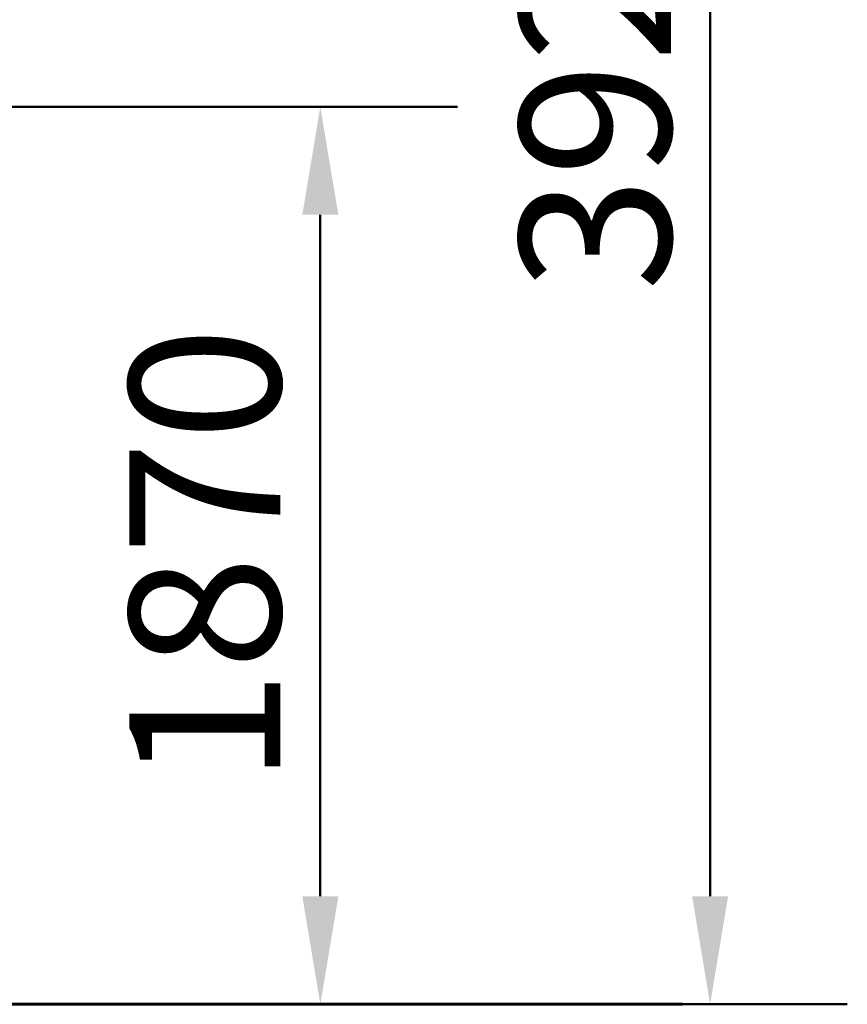
# Model space of a CAD drawing. Units: millimetres. Extents: x 10900 to 24676, y 296 to 21457.
# Drawn here: x 22133 to 23857, y 17532 to 19583 of the extents above; entities that cross this region are included whole.
import ezdxf

# ---------------------------------------------------------------- set-up
doc = ezdxf.new("R2010")
doc.units = ezdxf.units.MM
doc.header["$LTSCALE"] = 90
doc.layers.add('Widoczne (ISO)', color=7, linetype='Continuous', lineweight=60)
doc.layers.add('Wymiar (ISO)', color=116, linetype='Continuous', lineweight=18)
doc.styles.add('Tekst etykiety (ISO)', font='tahoma.ttf')
doc.dimstyles.new('Domyślne (ISO)', dxfattribs={"dimscale": 90, "dimtxt": 3.5, "dimasz": 2.5, "dimexe": 3.175, "dimexo": 0, "dimgap": 0.762, "dimtad": 1, "dimtoh": 1, "dimdec": 0, "dimrnd": 1e-08, "dimzin": 0, "dimtxsty": 'Tekst etykiety (ISO)', "dimcen": 0.09, "dimdle": 10, "dimclrd": 256, "dimclre": 256, "dimclrt": 256, "dimadec": 0, "dimazin": 0, "dimtfac": 0.714286, "dimtdec": 0, "dimtmove": 0, "dimatfit": 3, "dimfxl": 0, "dimtolj": 1, "dimtzin": 0, "dimlwd": 50, "dimlwe": 50, "dimarcsym": 0})

# ---------------------------------------------------------------- blocks, each defined once
blk = doc.blocks.new('*D4')
at = {"layer": 'Defpoints', "color": 0}
for p in [(19529.1, 21457.2), (22013.4, 17532.2), (23571, 17532.2)]:
    blk.add_point(p, dxfattribs=at)
at = {"layer": 'Wymiar (ISO)', "lineweight": 50}
for p, q in [((19529.1, 21457.2), (23856.7, 21457.2)), ((23571, 21232.2), (23571, 17757.2)), ((22013.4, 17532.2), (23856.7, 17532.2))]:
    blk.add_line(p, q, dxfattribs=at)
at = {"layer": 'Wymiar (ISO)'}
for points in [[(23533.5, 21232.2), (23608.5, 21232.2), (23571, 21457.2)], [(23533.5, 17757.2), (23608.5, 17757.2), (23571, 17532.2)]]:
    blk.add_solid(points, dxfattribs=at)
at = {"layer": 'Wymiar (ISO)', "lineweight": 50, "insert": (23174.3, 19494.7), "char_height": 315, "attachment_point": 2, "rotation": 90, "style": 'Tekst etykiety (ISO)'}
blk.add_mtext('\\A1;3925', dxfattribs=at)
blk = doc.blocks.new('*D5')
at = {"layer": 'Defpoints', "color": 0}
for p in [(21027.4, 19402.1), (22013.4, 17532.2), (22759.1, 17532.2)]:
    blk.add_point(p, dxfattribs=at)
at = {"layer": 'Wymiar (ISO)', "lineweight": 50}
for p, q in [((21027.4, 19402.1), (23044.8, 19402.1)), ((22759.1, 19177.1), (22759.1, 17757.2)), ((22013.4, 17532.2), (23044.8, 17532.2))]:
    blk.add_line(p, q, dxfattribs=at)
at = {"layer": 'Wymiar (ISO)'}
for points in [[(22721.6, 19177.1), (22796.6, 19177.1), (22759.1, 19402.1)], [(22721.6, 17757.2), (22796.6, 17757.2), (22759.1, 17532.2)]]:
    blk.add_solid(points, dxfattribs=at)
at = {"layer": 'Wymiar (ISO)', "lineweight": 50, "insert": (22361.1, 18467.2), "char_height": 315, "attachment_point": 2, "rotation": 90, "style": 'Tekst etykiety (ISO)'}
blk.add_mtext('\\A1;1870', dxfattribs=at)

msp = doc.modelspace()

# ---------------------------------------------------------------- linework, layer by layer
at = {"layer": 'Widoczne (ISO)'}
msp.add_line((22013.4, 17532.2), (23513.4, 17532.2), dxfattribs=at)

# ---------------------------------------------------------------- dimensions: what is measured, and where the dimension line sits
at = {"layer": 'Wymiar (ISO)', "lineweight": 50}
for base, p1, picture, middle in [((23571, 17532.2), (19529.1, 21457.2), '*D4', (23571, 19494.7)), ((22759.1, 17532.2), (21027.4, 19402.1), '*D5', (22759.1, 18467.2))]:
    dim = msp.add_linear_dim(base=base, p1=p1, p2=(22013.4, 17532.2), angle=270, dimstyle='Domyślne (ISO)', override={"dimtoh": 0, "dimdec": 0, "dimtp": 0, "dimtm": 0, "dimtdec": 0, "dimtofl": 0, "dimatfit": 1}, dxfattribs=at)
    dim.commit()
    dim.dimension.update_dxf_attribs({"geometry": picture, "text_midpoint": middle, "dimtype": 160})

doc.saveas('drawing.dxf')
